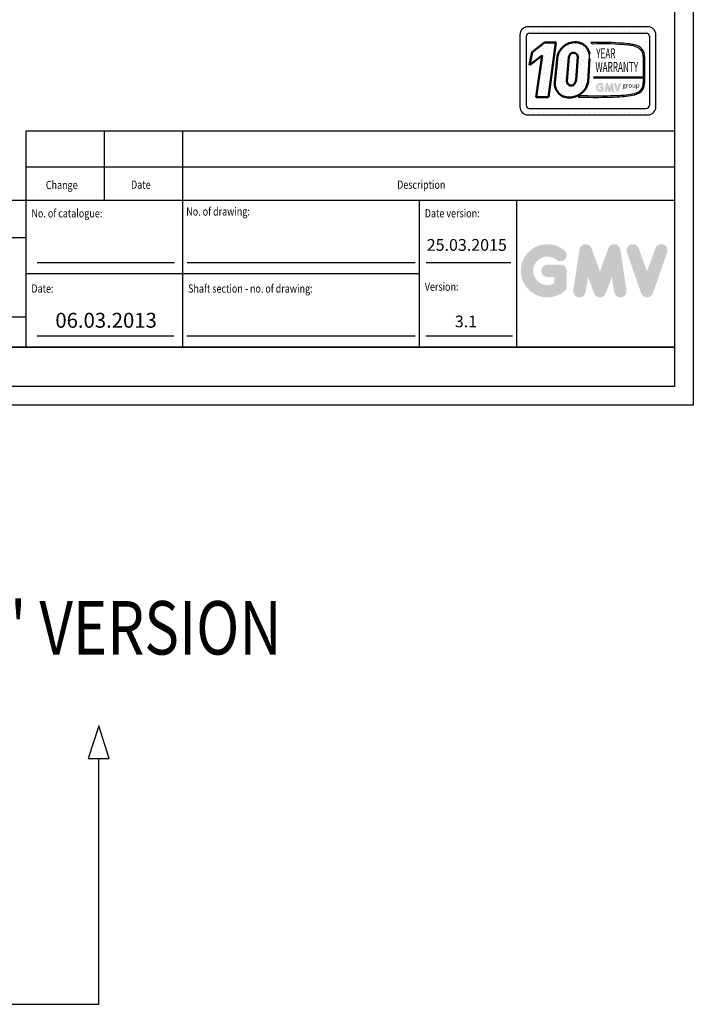
# Model space of a CAD drawing. Units: millimetres. Extents: x 81560 to 120163, y 16771 to 70282.
# Drawn here: x 100078 to 101969, y 34845 to 37608 of the extents above; entities that cross this region are included whole.
import ezdxf
from ezdxf.enums import TextEntityAlignment as Align

# ---------------------------------------------------------------- set-up
doc = ezdxf.new("R2010")
doc.units = ezdxf.units.MM
doc.linetypes.add('CONTINUA', pattern=[0])
for name, color, linetype in [('CARTIGLIO', 7, 'CONTINUA'), ('MURO', 7, 'Continuous'), ('QUOTE', 1, 'Continuous'), ('TESTO', 2, 'Continuous'), ('VANO', 7, 'Continuous')]:
    doc.layers.add(name, color=color, linetype=linetype)
doc.styles.add('GMV', font='verdana.TTF')
doc.styles.add('QUOTE', font='romans.shx', dxfattribs={"width": 0.8})
pattern_1 = [(0, (101435.066, 37307.665), (0, 37.44), [0, -37.44]), (0, (101447.047, 37308.414), (0, 37.44), [0, -37.44]), (0, (101440.308, 37316.65), (0, 37.44), [0, -37.44]), (0, (101448.545, 37322.64), (0, 37.44), [0, -37.44]), (0, (101438.81, 37324.887), (0, 37.44), [0, -37.44]), (0, (101441.805, 37333.873), (0, 37.44), [0, -37.44]), (0, (101436.564, 37340.612), (0, 37.44), [0, -37.44]), (0, (101448.545, 37339.863), (0, 37.44), [0, -37.44]), (0, (101457.53, 37341.36), (0, 37.44), [0, -37.44]), (0, (101462.023, 37332.375), (0, 37.44), [0, -37.44]), (0, (101469.51, 37331.626), (0, 37.44), [0, -37.44]), (0, (101469.51, 37318.148), (0, 37.44), [0, -37.44]), (0, (101462.77, 37313.655), (0, 37.44), [0, -37.44]), (0, (101452.29, 37315.9), (0, 37.44), [0, -37.44]), (0, (101459.028, 37322.64), (0, 37.44), [0, -37.44]), (0, (101452.29, 37329.38), (0, 37.44), [0, -37.44]), (0, (101468.013, 37308.414), (0, 37.44), [0, -37.44])]

msp = doc.modelspace()

# ---------------------------------------------------------------- hatches: boundary and pattern name
h = msp.add_hatch()
h.set_pattern_fill('DOTS2', color=256, scale=37.44, style=0)
h.set_pattern_definition(pattern_1)
h.paths.add_polyline_path([(101588.2236, 37505.59287), (101580.57382, 37432.52222, 0.4930046839), (101626.03134, 37389.96435, 0.3493587254), (101673.80579, 37433.6912), (101677.54844, 37497.71154, 0.0717377161), (101677.67631, 37511.20079, 0.1135880489), (101671.37609, 37528.39224, 0.2931262297), (101629.45622, 37543.81546, 0.1581829566), (101599.84221, 37528.07872, 0.1106407523)])
h.paths.add_polyline_path([(101614.42606, 37435.16135), (101620.02174, 37502.82076, -0.1166649731), (101624.67638, 37511.67696, -0.6779291205), (101644.83622, 37503.25388), (101640.29405, 37439.47143, -0.1291997499), (101634.79171, 37426.73827, -0.6685621845)], flags=16)
h = msp.add_hatch()
h.set_pattern_fill('DOTS2', color=256, scale=37.44, style=0)
h.set_pattern_definition(pattern_1)
h.paths.add_polyline_path([(101528.19032, 37390.89227), (101562.80215, 37390.89227), (101583.72098, 37543.79945), (101551.62973, 37543.79945), (101516.84379, 37516.8526), (101509.4984, 37480.36068), (101545.00148, 37507.86702)])
h = msp.add_hatch()
h.set_pattern_fill('DOTS2', color=256, scale=18.72, style=0)
h.set_pattern_definition([(0, (101434.317, 37307.29), (0, 18.72), [0, -18.72]), (0, (101440.308, 37307.665), (0, 18.72), [0, -18.72]), (0, (101436.938, 37311.783), (0, 18.72), [0, -18.72]), (0, (101441.057, 37314.778), (0, 18.72), [0, -18.72]), (0, (101436.19, 37315.902), (0, 18.72), [0, -18.72]), (0, (101437.687, 37320.394), (0, 18.72), [0, -18.72]), (0, (101435.066, 37323.764), (0, 18.72), [0, -18.72]), (0, (101441.057, 37323.39), (0, 18.72), [0, -18.72]), (0, (101445.55, 37324.138), (0, 18.72), [0, -18.72]), (0, (101447.796, 37319.646), (0, 18.72), [0, -18.72]), (0, (101451.54, 37319.271), (0, 18.72), [0, -18.72]), (0, (101451.54, 37312.532), (0, 18.72), [0, -18.72]), (0, (101448.17, 37310.286), (0, 18.72), [0, -18.72]), (0, (101442.929, 37311.409), (0, 18.72), [0, -18.72]), (0, (101446.298, 37314.778), (0, 18.72), [0, -18.72]), (0, (101442.929, 37318.148), (0, 18.72), [0, -18.72]), (0, (101450.791, 37307.665), (0, 18.72), [0, -18.72])])
h.paths.add_polyline_path([(101804.11621, 37401.1421, -0.0522625924), (101759.89362, 37395.56686, -0.0157616884), (101672.56914, 37394.45764, 0.0027296492), (101652.85899, 37394.5083), (101646.36662, 37390.84576, 0.0208455704), (101757.30662, 37391.49197, 0.0412098112), (101804.84128, 37397.35164, 0.2076152963), (101828.47053, 37413.4114, 0.0987016061), (101832.72231, 37430.48017), (101832.72231, 37504.44947, 0.3290611992), (101810.85638, 37535.30503, 0.0336253704), (101797.35617, 37538.71502, 0.0275145385), (101772.77662, 37541.71953, 0.0266431036), (101681.32799, 37543.57236), (101686.35504, 37539.65297, -0.0368992387), (101787.65798, 37536.22198, -0.0829702551), (101812.47988, 37530.0382, -0.2849406718), (101828.98808, 37504.00279), (101828.98808, 37447.03158), (101690.17172, 37447.03158), (101689.56425, 37444.67185), (101828.98808, 37444.67185), (101828.98808, 37431.10216, -0.1642502171), (101822.72455, 37411.8103, -0.1661498076)])
h = msp.add_hatch(color=256)
h.paths.add_polyline_path([(101717.90322, 37409.02561), (101717.90322, 37417.80099, 0.4287573781), (101714.78977, 37420.76431, 0.0001472212), (101714.78803, 37420.76793), (101708.64281, 37420.76793, 1), (101708.64281, 37414.83405), (101711.96934, 37414.83405), (101711.96934, 37411.84275, -1.9042134634), (101713.02917, 37423.02844), (101713.02917, 37423.02844, 1), (101716.84339, 37427.57406, 2.3147547561)])
h.paths.add_polyline_path([(101721.05566, 37408.45456, 0.9912278492), (101726.91429, 37407.51401), (101728.15571, 37414.83405), (101731.01359, 37406.99398, 0.6998439001), (101736.58862, 37406.99398), (101739.44651, 37414.83405), (101740.68792, 37407.51401, 0.9912278492), (101746.54655, 37408.45456), (101743.57961, 37428.03635, 0.7764552148), (101737.85945, 37428.61021), (101733.80111, 37417.5043), (101729.74277, 37428.61021, 0.7764552148), (101724.0226, 37428.03635)])
h.paths.add_polyline_path([(101752.32437, 37428.61021, 0.9927481584), (101746.73643, 37426.61423), (101746.73643, 37426.61422, 0.0003132327), (101746.73766, 37426.61071, -0.0001907072), (101746.73691, 37426.61285), (101753.58196, 37407.03106, 0.7097744405), (101759.18346, 37407.03106), (101766.02851, 37426.61285, 0.9932437394), (101760.44054, 37428.6088, -0.0001260312), (101760.44105, 37428.61021), (101756.38271, 37417.5043)])
at = {"layer": 'QUOTE'}
h = msp.add_hatch(color=256, dxfattribs=at)
h.paths.add_polyline_path([(101613.95001, 36851.94313), (101613.95001, 36903.37599, 0.4287573781), (101595.70199, 36920.74413, 0.0001472212), (101595.69176, 36920.76534), (101559.67438, 36920.76534, 1), (101559.67438, 36885.98663), (101579.17131, 36885.98663), (101579.17131, 36868.45449, -1.9042134634), (101585.383, 36934.01433), (101585.383, 36934.01432, 1), (101607.73832, 36960.65636, 2.3147547561)])
h.paths.add_polyline_path([(101632.42666, 36848.59614, 0.9912278492), (101666.76433, 36843.08356), (101674.04032, 36885.98663), (101690.79052, 36840.03564, 0.6998439001), (101723.466, 36840.03564), (101740.2162, 36885.98663), (101747.49219, 36843.08356, 0.9912278492), (101781.82986, 36848.59614), (101764.44051, 36963.36587, 0.7764552148), (101730.91437, 36966.72929), (101707.12826, 36901.63705), (101683.34215, 36966.72929, 0.7764552148), (101649.81601, 36963.36587)])
h.paths.add_polyline_path([(101815.69391, 36966.72929, 0.9927481584), (101782.94274, 36955.03079), (101782.94276, 36955.03072, 0.0003132327), (101782.94995, 36955.01016, -0.0001907072), (101782.94557, 36955.02268), (101823.0647, 36840.25295, 0.7097744405), (101855.89535, 36840.25295), (101896.01448, 36955.02268, 0.9932437394), (101863.26313, 36966.72105, -0.0001260312), (101863.26614, 36966.72929), (101839.48002, 36901.63705)])
h = msp.add_hatch(color=256, dxfattribs=at)
h.paths.add_polyline_path([(101613.95001, 36851.94313), (101613.95001, 36903.37599, 0.4287573781), (101595.70199, 36920.74413, 0.0001472212), (101595.69176, 36920.76534), (101559.67438, 36920.76534, 1), (101559.67438, 36885.98663), (101579.17131, 36885.98663), (101579.17131, 36868.45449, -1.9042134634), (101585.383, 36934.01433), (101585.383, 36934.01432, 1), (101607.73832, 36960.65636, 2.3147547561)])
h.paths.add_polyline_path([(101632.42666, 36848.59614, 0.9912278492), (101666.76433, 36843.08356), (101674.04032, 36885.98663), (101690.79052, 36840.03564, 0.6998439001), (101723.466, 36840.03564), (101740.2162, 36885.98663), (101747.49219, 36843.08356, 0.9912278492), (101781.82986, 36848.59614), (101764.44051, 36963.36587, 0.7764552148), (101730.91437, 36966.72929), (101707.12826, 36901.63705), (101683.34215, 36966.72929, 0.7764552148), (101649.81601, 36963.36587)])
h.paths.add_polyline_path([(101815.69391, 36966.72929, 0.9927481584), (101782.94274, 36955.03079), (101782.94276, 36955.03072, 0.0003132327), (101782.94995, 36955.01016, -0.0001907072), (101782.94557, 36955.02268), (101823.0647, 36840.25295, 0.7097744405), (101855.89535, 36840.25295), (101896.01448, 36955.02268, 0.9932437394), (101863.26313, 36966.72105, -0.0001260312), (101863.26614, 36966.72929), (101839.48002, 36901.63705)])

# ---------------------------------------------------------------- linework, layer by layer
for p, q in [((101485.13489, 37576.08393), (101485.13489, 37576.08393)), ((101491.94285, 37576.08393), (101491.94285, 37576.08393)), ((101841.87508, 37588.0146), (101504.91508, 37588.0146)), ((101506.20749, 37576.08393), (101506.20749, 37576.08393)), ((101520.47213, 37576.08393), (101520.47213, 37576.08393)), ((101534.73677, 37576.08393), (101534.73677, 37576.08393)), ((101549.00141, 37576.08393), (101549.00141, 37576.08393)), ((101563.26605, 37576.08393), (101563.26605, 37576.08393)), ((101577.53069, 37576.08393), (101577.53069, 37576.08393)), ((101591.79533, 37576.08393), (101591.79533, 37576.08393)), ((101606.05997, 37576.08393), (101606.05997, 37576.08393)), ((101620.32461, 37576.08393), (101620.32461, 37576.08393)), ((101634.58925, 37576.08393), (101634.58925, 37576.08393)), ((101648.85389, 37576.08393), (101648.85389, 37576.08393)), ((101663.11853, 37576.08393), (101663.11853, 37576.08393)), ((101677.38317, 37576.08393), (101677.38317, 37576.08393)), ((101691.64781, 37576.08393), (101691.64781, 37576.08393)), ((101705.91245, 37576.08393), (101705.91245, 37576.08393)), ((101720.17709, 37576.08393), (101720.17709, 37576.08393)), ((101734.44173, 37576.08393), (101734.44173, 37576.08393)), ((101748.70637, 37576.08393), (101748.70637, 37576.08393)), ((101762.97101, 37576.08393), (101762.97101, 37576.08393)), ((101777.23565, 37576.08393), (101777.23565, 37576.08393)), ((101791.50029, 37576.08393), (101791.50029, 37576.08393)), ((101805.76493, 37576.08393), (101805.76493, 37576.08393)), ((101820.02957, 37576.08393), (101820.02957, 37576.08393)), ((101834.29421, 37576.08393), (101834.29421, 37576.08393)), ((101848.55885, 37576.08393), (101848.55885, 37576.08393)), ((101482.45108, 37565.5506), (101482.45108, 37363.3746)), ((101482.45108, 37561.81929), (101482.45108, 37561.81929)), ((101482.45108, 37547.55465), (101482.45108, 37547.55465)), ((101491.94285, 37561.81929), (101491.94285, 37561.81929)), ((101491.94285, 37547.55465), (101491.94285, 37547.55465)), ((101500.42228, 37561.0578), (101500.42228, 37367.8674)), ((101509.40788, 37570.0434), (101837.38228, 37570.0434)), ((101846.30126, 37561.81929), (101846.30126, 37561.81929)), ((101846.36788, 37561.0578), (101846.36788, 37367.8674)), ((101846.36788, 37547.55465), (101846.36788, 37547.55465)), ((101848.55885, 37561.81929), (101848.55885, 37561.81929)), ((101848.55885, 37547.55465), (101848.55885, 37547.55465)), ((101862.82349, 37561.81929), (101862.82349, 37561.81929)), ((101862.82349, 37547.55465), (101862.82349, 37547.55465)), ((101864.33908, 37363.3746), (101864.33908, 37565.5506)), ((101482.45108, 37533.29001), (101482.45108, 37533.29001)), ((101482.45108, 37519.02537), (101482.45108, 37519.02537)), ((101491.94285, 37533.29001), (101491.94285, 37533.29001)), ((101491.94285, 37519.02537), (101491.94285, 37519.02537)), ((101681.32799, 37543.57236), (101686.35504, 37539.65297)), ((101846.36788, 37533.29001), (101846.36788, 37533.29001)), ((101846.36788, 37519.02537), (101846.36788, 37519.02537)), ((101848.55885, 37533.29001), (101848.55885, 37533.29001)), ((101848.55885, 37519.02537), (101848.55885, 37519.02537)), ((101862.82349, 37533.29001), (101862.82349, 37533.29001)), ((101862.82349, 37519.02537), (101862.82349, 37519.02537)), ((101482.45108, 37504.76073), (101482.45108, 37504.76073)), ((101482.45108, 37490.49609), (101482.45108, 37490.49609)), ((101491.94285, 37504.76073), (101491.94285, 37504.76073)), ((101491.94285, 37490.49609), (101491.94285, 37490.49609)), ((101828.98808, 37504.00279), (101828.98808, 37447.03158)), ((101832.72231, 37504.44947), (101832.72231, 37430.48017)), ((101846.36788, 37504.76073), (101846.36788, 37504.76073)), ((101846.36788, 37490.49609), (101846.36788, 37490.49609)), ((101848.55885, 37504.76073), (101848.55885, 37504.76073)), ((101848.55885, 37490.49609), (101848.55885, 37490.49609)), ((101862.82349, 37504.76073), (101862.82349, 37504.76073)), ((101862.82349, 37490.49609), (101862.82349, 37490.49609)), ((101482.45108, 37476.23145), (101482.45108, 37476.23145)), ((101482.45108, 37461.96681), (101482.45108, 37461.96681)), ((101491.94285, 37476.23145), (101491.94285, 37476.23145)), ((101491.94285, 37461.96681), (101491.94285, 37461.96681)), ((101846.36788, 37476.23145), (101846.36788, 37476.23145)), ((101846.36788, 37461.96681), (101846.36788, 37461.96681)), ((101848.55885, 37476.23145), (101848.55885, 37476.23145)), ((101848.55885, 37461.96681), (101848.55885, 37461.96681)), ((101862.82349, 37476.23145), (101862.82349, 37476.23145)), ((101862.82349, 37461.96681), (101862.82349, 37461.96681)), ((101482.45108, 37447.70217), (101482.45108, 37447.70217)), ((101491.94285, 37447.70217), (101491.94285, 37447.70217)), ((101690.17172, 37447.03158), (101689.56425, 37444.67185)), ((101689.56425, 37444.67185), (101828.98808, 37444.67185)), ((101828.98808, 37447.03158), (101690.17172, 37447.03158)), ((101828.98808, 37444.67185), (101828.98808, 37431.10216)), ((101846.36788, 37447.70217), (101846.36788, 37447.70217)), ((101848.55885, 37447.70217), (101848.55885, 37447.70217)), ((101862.82349, 37447.70217), (101862.82349, 37447.70217)), ((101482.45108, 37433.43753), (101482.45108, 37433.43753)), ((101482.45108, 37419.17289), (101482.45108, 37419.17289)), ((101491.94285, 37433.43753), (101491.94285, 37433.43753)), ((101491.94285, 37419.17289), (101491.94285, 37419.17289)), ((101846.36788, 37433.43753), (101846.36788, 37433.43753)), ((101846.36788, 37419.17289), (101846.36788, 37419.17289)), ((101848.55885, 37433.43753), (101848.55885, 37433.43753)), ((101848.55885, 37419.17289), (101848.55885, 37419.17289)), ((101862.82349, 37433.43753), (101862.82349, 37433.43753)), ((101862.82349, 37419.17289), (101862.82349, 37419.17289)), ((101482.45108, 37404.90825), (101482.45108, 37404.90825)), ((101482.45108, 37390.64361), (101482.45108, 37390.64361)), ((101491.94285, 37404.90825), (101491.94285, 37404.90825)), ((101491.94285, 37390.64361), (101491.94285, 37390.64361)), ((101652.85899, 37394.5083), (101646.36662, 37390.84576)), ((101846.36788, 37404.90825), (101846.36788, 37404.90825)), ((101846.36788, 37390.64361), (101846.36788, 37390.64361)), ((101848.55885, 37404.90825), (101848.55885, 37404.90825)), ((101848.55885, 37390.64361), (101848.55885, 37390.64361)), ((101862.82349, 37404.90825), (101862.82349, 37404.90825)), ((101862.82349, 37390.64361), (101862.82349, 37390.64361)), ((101482.45108, 37376.37897), (101482.45108, 37376.37897)), ((101482.57521, 37362.11433), (101482.57521, 37362.11433)), ((101491.94285, 37376.37897), (101491.94285, 37376.37897)), ((101491.94285, 37362.11433), (101491.94285, 37362.11433)), ((101509.40788, 37358.8818), (101837.38228, 37358.8818)), ((101844.22905, 37362.11433), (101844.22905, 37362.11433)), ((101846.36788, 37376.37897), (101846.36788, 37376.37897)), ((101848.55885, 37376.37897), (101848.55885, 37376.37897)), ((101848.55885, 37362.11433), (101848.55885, 37362.11433)), ((101862.82349, 37376.37897), (101862.82349, 37376.37897)), ((101862.82349, 37362.11433), (101862.82349, 37362.11433)), ((101488.73557, 37347.84969), (101488.73557, 37347.84969)), ((101491.94285, 37347.84969), (101491.94285, 37347.84969)), ((101504.91508, 37340.9106), (101841.87508, 37340.9106)), ((101506.20749, 37347.84969), (101506.20749, 37347.84969)), ((101520.47213, 37347.84969), (101520.47213, 37347.84969)), ((101534.73677, 37347.84969), (101534.73677, 37347.84969)), ((101549.00141, 37347.84969), (101549.00141, 37347.84969)), ((101563.26605, 37347.84969), (101563.26605, 37347.84969)), ((101577.53069, 37347.84969), (101577.53069, 37347.84969)), ((101591.79533, 37347.84969), (101591.79533, 37347.84969)), ((101606.05997, 37347.84969), (101606.05997, 37347.84969)), ((101620.32461, 37347.84969), (101620.32461, 37347.84969)), ((101634.58925, 37347.84969), (101634.58925, 37347.84969)), ((101648.85389, 37347.84969), (101648.85389, 37347.84969)), ((101663.11853, 37347.84969), (101663.11853, 37347.84969)), ((101677.38317, 37347.84969), (101677.38317, 37347.84969)), ((101691.64781, 37347.84969), (101691.64781, 37347.84969)), ((101705.91245, 37347.84969), (101705.91245, 37347.84969)), ((101720.17709, 37347.84969), (101720.17709, 37347.84969)), ((101734.44173, 37347.84969), (101734.44173, 37347.84969)), ((101748.70637, 37347.84969), (101748.70637, 37347.84969)), ((101762.97101, 37347.84969), (101762.97101, 37347.84969)), ((101777.23565, 37347.84969), (101777.23565, 37347.84969)), ((101791.50029, 37347.84969), (101791.50029, 37347.84969)), ((101805.76493, 37347.84969), (101805.76493, 37347.84969)), ((101820.02957, 37347.84969), (101820.02957, 37347.84969)), ((101834.29421, 37347.84969), (101834.29421, 37347.84969)), ((101848.55885, 37347.84969), (101848.55885, 37347.84969))]:
    msp.add_line(p, q)
at = {"lineweight": 50}
for p, q in [((101516.84379, 37516.8526), (101551.62973, 37543.79945)), ((101551.62973, 37543.79945), (101583.72098, 37543.79945)), ((101583.72098, 37543.79945), (101562.80215, 37390.89227)), ((101509.4984, 37480.36068), (101516.84379, 37516.8526)), ((101545.00148, 37507.86702), (101509.4984, 37480.36068)), ((101528.19032, 37390.89227), (101545.00148, 37507.86702)), ((101588.2236, 37505.59287), (101580.57382, 37432.52222)), ((101614.42606, 37435.16135), (101620.02174, 37502.82076)), ((101640.29405, 37439.47143), (101644.83622, 37503.25388)), ((101677.54844, 37497.71154), (101673.80579, 37433.6912)), ((101562.80215, 37390.89227), (101528.19032, 37390.89227))]:
    msp.add_line(p, q, dxfattribs=at)
for centre, radius, start, end in [((101504.91508, 37565.5506), 22.464, 90, 180), ((101841.87508, 37565.5506), 22.464, 0, 90), ((101509.40788, 37561.0578), 8.9856, 90, 180), ((101837.38228, 37561.0578), 8.9856, 0, 90), ((101709.67904, 36685.16596), 858.87445, 85.78694509, 91.89165044), ((101713.79254, 36852.5235), 687.67704, 83.83379308, 92.28664072), ((101757.7878, 37317.05401), 225.16496, 79.87882428, 86.18310143), ((101781.56467, 37458.85342), 77.60814, 66.52493063, 85.49685738), ((101778.78213, 37436.75127), 103.6417, 71.97256024, 79.676025), ((101800.88557, 37505.0637), 31.84266, 358.89472246, 71.75220037), ((101799.74578, 37503.71257), 29.24374, 0.56862661, 64.18625856), ((101630.84537, 37504.89951), 47.25297, 351.25037778, 7.66333444), ((101797.81142, 37433.70259), 33.16528, 280.95874384, 318.69276915), ((101798.15111, 37432.60824), 35.88574, 280.74449191, 327.65990843), ((101797.28496, 37430.73256), 31.70527, 323.35770939, 0.66794636), ((101787.78432, 37432.61015), 44.98845, 334.73861307, 357.28632418), ((101694.08999, 38721.08924), 1331.09926, 267.94535698, 272.72211799), ((101658.0744, 35589.30572), 1805.21012, 89.53994498, 90.16553294), ((101698.64215, 38779.74317), 1385.53087, 268.92174068, 272.53375448), ((101745.5865, 37682.30187), 291.04597, 272.30786545, 281.74711751), ((101755.40842, 37609.31706), 213.79725, 271.20208304, 283.16889955), ((101504.91508, 37363.3746), 22.464, 180, 270), ((101509.40788, 37367.8674), 8.9856, 180, 270), ((101837.38228, 37367.8674), 8.9856, 270, 0), ((101841.87508, 37363.3746), 22.464, 270, 0)]:
    msp.add_arc(centre, radius, start, end)
for centre, radius, start, end in [((101638.39231, 37503.4234), 41.36874, 37.12585192, 102.4748315), ((101644.21918, 37490.90417), 57.8901, 140.04712258, 165.30140037), ((101638.898, 37490.31479), 54.32743, 100.00848358, 135.96343554), ((101637.17712, 37506.10903), 40.81802, 7.16592184, 33.08728479), ((101641.06859, 37497.41026), 21.73116, 138.96585377, 165.58317102), ((101633.07768, 37503.4478), 11.76014, 359.05512968, 135.59308334), ((101626.35075, 37435.16135), 11.92469, 180, 315.06075983), ((101613.31566, 37443.57409), 27.28856, 321.90588773, 351.35316204), ((101619.63813, 37428.69185), 39.25166, 174.39988921, 279.37394189), ((101622.44686, 37441.84242), 52.00175, 273.95252826, 350.98175662)]:
    msp.add_arc(centre, radius, start, end, dxfattribs=at)
at = {"layer": 'CARTIGLIO'}
for p, q in [((101969.41299, 40987.69417), (101969.41299, 36526.09417)), ((101916.61299, 40934.89417), (101916.61299, 36578.89417)), ((101916.61299, 36688.89417), (98859.49299, 36688.89417)), ((98859.49299, 36688.89417), (101916.61299, 36688.89417)), ((98859.49299, 36688.89417), (101916.61299, 36688.89417)), ((101916.61299, 36688.89417), (98859.49299, 36688.89417)), ((98859.49299, 36688.89417), (101916.61299, 36688.89417)), ((98859.49299, 36688.89417), (101916.61299, 36688.89417)), ((101916.61299, 36578.89417), (98859.49299, 36578.89417)), ((101916.61299, 36578.89417), (98859.49299, 36578.89417)), ((101916.61299, 36578.89417), (98859.49299, 36578.89417)), ((101916.61299, 36578.89417), (98859.49299, 36578.89417)), ((101969.41299, 36526.09417), (98806.69299, 36526.09417)), ((101969.41299, 36526.09417), (98806.69299, 36526.09417))]:
    msp.add_line(p, q, dxfattribs=at)
at = {"layer": 'MURO'}
for p, q in [((100299.94055, 35627.00688), (100270.55013, 35534.72727)), ((100329.33097, 35534.72727), (100299.94055, 35627.00688)), ((100270.55013, 35534.72727), (100329.33097, 35534.72727)), ((100299.94055, 34845.21894), (100299.94055, 35534.72727)), ((95768.29282, 34845.21894), (100299.94055, 34845.21894))]:
    msp.add_line(p, q, dxfattribs=at)
at = {"layer": 'TESTO', "color": 4}
for p, q in [((100126.69299, 36926.49417), (100512.58189, 36926.49417)), ((100548.47562, 36926.49417), (101188.80852, 36926.49417)), ((101219.0228, 36926.49417), (101456.77827, 36926.49417)), ((100126.69299, 36720.57417), (100510.73761, 36720.57417)), ((100547.64009, 36720.57417), (101187.97299, 36720.57417)), ((101218.18728, 36720.57417), (101461.28437, 36720.57417))]:
    msp.add_line(p, q, dxfattribs=at)
at = {"layer": 'VANO'}
for p, q in [((101916.61299, 37294.87253), (100095.01299, 37294.87253)), ((101916.61299, 37294.87253), (100095.01299, 37294.87253)), ((100095.01299, 37294.87253), (100095.01299, 37194.5345)), ((100095.01299, 37294.87253), (100095.01299, 37194.5345)), ((100315.01299, 37294.87253), (100315.01299, 37194.5345)), ((100315.01299, 37294.87253), (100315.01299, 37194.5345)), ((100535.01299, 37294.87253), (100535.01299, 37194.5345)), ((100535.01299, 37294.87253), (100535.01299, 37194.5345)), ((101916.61299, 37194.5345), (100095.01299, 37194.5345)), ((101916.61299, 37194.5345), (100095.01299, 37194.5345)), ((100095.01299, 37194.5345), (100095.01299, 37100.73417)), ((100095.01299, 37194.5345), (100095.01299, 37100.73417)), ((100315.01299, 37194.5345), (100315.01299, 37100.73417)), ((100315.01299, 37194.5345), (100315.01299, 37100.73417)), ((100535.01299, 37194.5345), (100535.01299, 37100.73417)), ((100535.01299, 37194.5345), (100535.01299, 37100.73417)), ((101916.61299, 37100.73417), (98859.49299, 37100.73417)), ((101916.61299, 37100.73417), (98859.49299, 37100.73417)), ((100095.01299, 37100.73417), (100095.01299, 36688.89417)), ((100095.01299, 37100.73417), (100095.01299, 36688.89417)), ((100535.01299, 37100.73417), (100535.01299, 36688.89417)), ((100535.01299, 37100.73417), (100535.01299, 36688.89417)), ((101199.56313, 37100.73417), (101199.56313, 36688.89417)), ((101199.56313, 37100.73417), (101199.56313, 36688.89417)), ((101473.09299, 37100.73417), (101473.09299, 36688.89417)), ((101473.09299, 37100.73417), (101473.09299, 36688.89417)), ((100095.01299, 36996.04794), (98859.49299, 36996.04794)), ((100095.01299, 36996.04794), (98859.49299, 36996.04794)), ((101199.56313, 36894.81417), (100095.01299, 36894.81417)), ((98859.49299, 36774.39631), (100095.01299, 36774.39631)), ((98859.49299, 36774.39631), (100095.01299, 36774.39631))]:
    msp.add_line(p, q, dxfattribs=at)

# ---------------------------------------------------------------- texts
at = {"style": 'GMV', "width": 0.6}
for s, p in [('YEAR', (101723.93909, 37509.66235)), ('WARRANTY', (101754.50704, 37471.57417))]:
    msp.add_text(s, height=28.08, dxfattribs=at).set_placement(p, align=Align.MIDDLE)
at = {"style": 'GMV'}
msp.add_text('group', height=12.737088, dxfattribs=at).set_placement((101794.45276, 37421.76843), align=Align.MIDDLE)
at = {"layer": 'TESTO', "color": 4, "style": 'QUOTE', "width": 0.8}
for s, p in [('Change', (100151.43049, 37132.58849)), ('Date', (100390.5894, 37133.43857)), ('Description', (101137.76573, 37133.43857)), ('No. of catalogue:', (100110.85299, 37053.09031)), ('No. of drawing:', (100545.56936, 37058.24657)), ('Date version:', (101215.40313, 37053.21417)), ('Date:', (100110.85299, 36841.97208)), ('Shaft section - no. of drawing:', (100550.85299, 36841.97208)), ('Version:', (101215.40313, 36847.29417))]:
    msp.add_text(s, height=23.1, dxfattribs=at).set_placement(p)
at = {"layer": 'TESTO', "color": 7, "style": 'QUOTE', "width": 0.8}
msp.add_text('"LEFT" VERSION', height=150, dxfattribs=at).set_placement((99567.68745, 35826.59431))
at = {"layer": 'TESTO', "color": 2, "attachment_point": 5, "style": 'QUOTE'}
for s, insert, char_height, width in [('25.03.2015', (101333.37479, 36971.63682), 33, 265.8181192), ('06.03.2013', (100320.57534, 36759.05863), 41.8, 460.515), ('3.1', (101331.02459, 36756.99971), 33, 265.8181192)]:
    msp.add_mtext(s, dxfattribs=dict(at, insert=insert, char_height=char_height, width=width))

doc.saveas('drawing.dxf')
